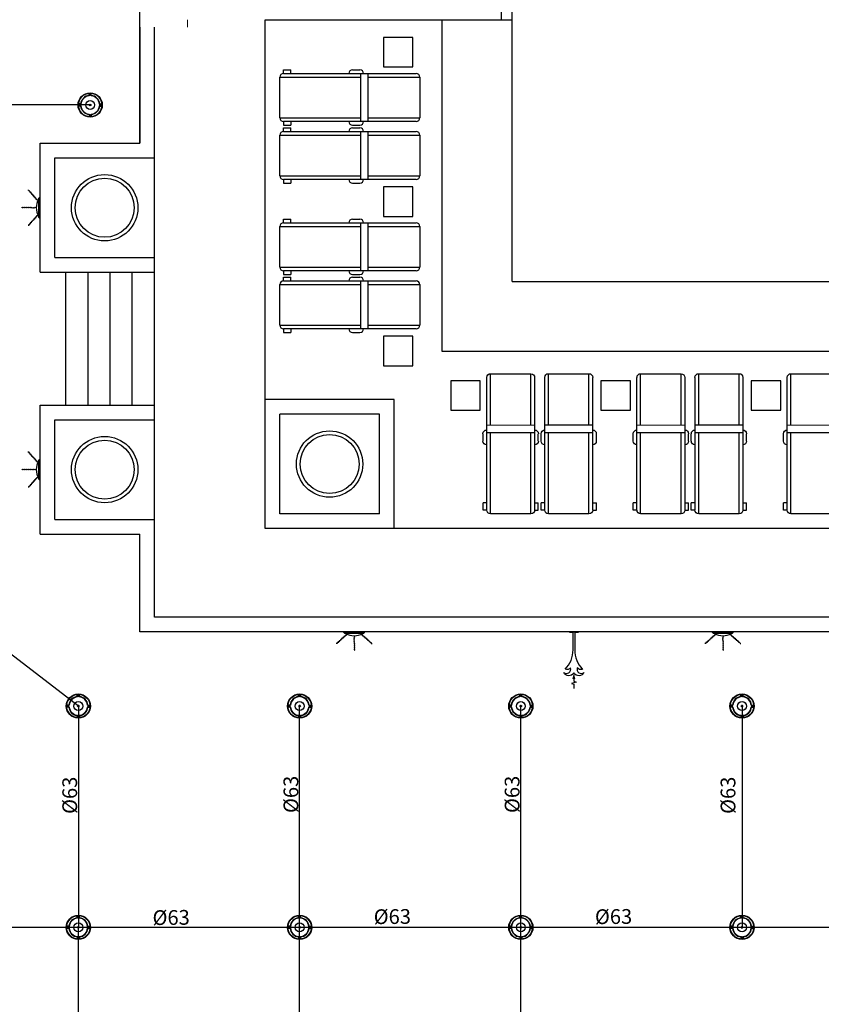
# Model space of a CAD drawing. Units: millimetres. Extents: x 7483 to 20473, y 1116 to 8856.
# Drawn here: x 10854 to 11941, y 3967 to 5302 of the extents above; entities that cross this region are included whole.
import ezdxf

# ---------------------------------------------------------------- set-up
doc = ezdxf.new("R2010")
doc.units = ezdxf.units.MM
for name, color, linetype in [('63LÜK', 61, 'Continuous'), ('DIM_CON', 3, 'Continuous'), ('EQUIPMENT', 85, 'Continuous'), ('FOFB', 115, 'Continuous'), ('LAMB', 115, 'Continuous'), ('PARAPET', 2, 'Continuous'), ('TEFRIS', 1, 'Continuous'), ('TEFRİŞ', 2, 'Continuous'), ('TESİSAT', 7, 'Continuous'), ('VACCUM', 115, 'Continuous')]:
    doc.layers.add(name, color=color, linetype=linetype)
doc.layers.add('AHSAP', color=35, linetype='Continuous', lineweight=13)

# ---------------------------------------------------------------- blocks, each defined once
blk = doc.blocks.new('A$C6DF15AF1')
at = {"layer": 'TEFRİŞ', "color": 1}
for p, q in [((98.1, 260.2, 0), (59.2, 221.3, 0)), ((98.1, 260.2, 0), (175.8, 182.4, 0)), ((105.1, 260.2, 0), (108.7, 263.8, 0)), ((232.4, 132.9, 0), (105.1, 260.2, 0)), ((108.7, 263.8, 0), (115.7, 256.7, 0)), ((112.2, 253.2, 0), (115.7, 256.7, 0)), ((59.2, 214.3, 0), (55.6, 210.7, 0)), ((59.2, 221.3, 0), (137, 143.6, 0)), ((59.2, 214.3, 0), (186.5, 87, 0)), ((42.4, 204.6, 0), (3.5, 165.7, 0)), ((42.4, 204.6, 0), (120.2, 126.8, 0)), ((49.5, 204.6, 0), (53, 208.1, 0)), ((176.8, 77.3, 0), (49.5, 204.6, 0)), ((53, 208.1, 0), (60.1, 201, 0)), ((55.6, 210.7, 0), (62.7, 203.7, 0)), ((56.6, 197.5, 0), (60.1, 201, 0)), ((66.2, 207.2, 0), (62.7, 203.7, 0)), ((174.9, 197.6, 0), (181.9, 190.5, 0)), ((179.4, 186, 0), (133.4, 140, 0)), ((186.5, 178.9, 0), (140.5, 132.9, 0)), ((182.9, 175.4, 0), (232.4, 125.9, 0)), ((3.5, 165.7, 0), (81.3, 87.9, 0)), ((3.5, 158.6, 0), (0, 155.1, 0)), ((0, 155.1, 0), (7.1, 148, 0)), ((3.5, 158.6, 0), (130.8, 31.3, 0)), ((10.6, 151.5, 0), (7.1, 148, 0)), ((119.2, 141.9, 0), (126.3, 134.8, 0)), ((121.8, 144.5, 0), (128.9, 137.4, 0)), ((144, 136.5, 0), (193.5, 87, 0)), ((123.7, 130.3, 0), (77.8, 84.4, 0)), ((130.8, 123.3, 0), (84.9, 77.3, 0)), ((193.5, 87, 0), (232.4, 125.9, 0)), ((127.3, 119.7, 0), (176.8, 70.2, 0)), ((66.2, 88.9, 0), (73.3, 81.8, 0)), ((88.4, 80.8, 0), (137.9, 31.3, 0)), ((137.9, 31.3, 0), (176.8, 70.2, 0)), ((64.8, 28.3, 0), (93.1, 56.6, 0)), ((93.1, 56.6, 0), (121.4, 28.3, 0)), ((93.1, 0, 0), (64.8, 28.3, 0)), ((121.4, 28.3, 0), (93.1, 0, 0))]:
    blk.add_line(p, q, dxfattribs=at)
for centre, start, end in [((101.6, 256.7, 0), 45, 135), ((62.7, 217.8, 0), 135, 225), ((46, 201, 0), 45, 135), ((171.3, 194, 0), 45, 135), ((178.4, 186.9, 0), 315, 45), ((7.1, 162.2, 0), 135, 225), ((125.4, 148.1, 0), 135, 225), ((115.7, 138.4, 0), 45, 135), ((122.8, 131.3, 0), 315, 45), ((132.5, 141, 0), 225, 315), ((228.9, 129.4, 0), 315, 45), ((69.7, 92.4, 0), 135, 225), ((76.8, 85.3, 0), 225, 315), ((190, 90.5, 0), 225, 315), ((173.2, 73.8, 0), 315, 45), ((134.4, 34.9, 0), 225, 315)]:
    blk.add_arc(centre, 5, start, end, dxfattribs=at)
blk = doc.blocks.new('OUTLET')
at = {"layer": 'FOFB'}
for p, q in [((-0.0065, 0.0593), (-0.0065, 0.07)), ((-0.0058, 0.0572), (-0.0058, 0.0693)), ((0.0027, 0.0673), (-0.0033, 0.0613)), ((0.0033, 0.0666), (-0.0027, 0.0606)), ((0.0058, 0.0572), (0.0058, 0.0693)), ((0.0065, 0.0593), (0.0065, 0.07)), ((-0.0593, 0.0065), (-0.07, 0.0065)), ((-0.0572, 0.0058), (-0.0693, 0.0058)), ((-0.0673, 0.0027), (-0.0613, -0.0033)), ((-0.0666, 0.0033), (-0.0606, -0.0027)), ((-0.0033, 0.0027), (0.0027, -0.0033)), ((-0.0027, 0.0033), (0.0033, -0.0027)), ((0.0572, 0.0058), (0.0693, 0.0058)), ((0.0593, 0.0065), (0.07, 0.0065)), ((0.0666, -0.0033), (0.0606, 0.0027)), ((0.0673, -0.0027), (0.0613, 0.0033)), ((-0.0593, -0.0065), (-0.07, -0.0065)), ((-0.0572, -0.0058), (-0.0693, -0.0058)), ((-0.0065, -0.0593), (-0.0065, -0.07)), ((-0.0058, -0.0572), (-0.0058, -0.0693)), ((-0.0033, -0.0666), (0.0027, -0.0606)), ((0.0058, -0.0572), (0.0058, -0.0693)), ((0.0065, -0.0593), (0.0065, -0.07)), ((0.0572, -0.0058), (0.0693, -0.0058)), ((0.0593, -0.0065), (0.07, -0.0065)), ((-0.0027, -0.0673), (0.0033, -0.0613))]:
    blk.add_line(p, q, dxfattribs=at)
for centre, radius in [((0, 0), 0.075), ((0, 0), 0.0725), ((0, 0.0639), 0.00463), ((-0.0639, 0), 0.00463), ((0, 0), 0.0275), ((0, 0), 0.00463), ((0.0639, 0), 0.00463), ((0, -0.0639), 0.00463)]:
    blk.add_circle(centre, radius, dxfattribs=at)
for centre, radius, start, end in [((0, 0), 0.0703, 84.67218, 95.32782), ((0, 0), 0.0696, 85.19665, 94.80335), ((0, 0.0639), 0.00423, 231.51001, 38.48999), ((0, 0), 0.0703, 174.67218, 185.32782), ((0, 0), 0.0696, 175.19665, 184.80335), ((-0.0639, 0), 0.00423, 141.51001, 308.48999), ((-0.0639, 0), 0.00423, 321.51001, 128.48999), ((0, 0), 0.0597, 96.27654, 173.72346), ((0, 0), 0.0575, 95.81431, 174.18569), ((0, 0), 0.00423, 141.51001, 308.48999), ((0, 0), 0.00423, 321.51001, 128.48999), ((0, 0), 0.0575, 5.81431, 84.18569), ((0, 0), 0.0597, 6.27654, 83.72346), ((0.0639, 0), 0.00423, 141.51001, 308.48999), ((0, 0), 0.0696, 355.19665, 4.80335), ((0, 0), 0.0703, 354.67218, 5.32782), ((0, 0), 0.0597, 186.27654, 263.72346), ((0, 0), 0.0575, 185.81431, 264.18569), ((0, -0.0639), 0.00423, 51.51001, 218.48999), ((0, 0), 0.0575, 275.81431, 354.18569), ((0, 0), 0.0597, 276.27654, 353.72346), ((0, 0), 0.0703, 264.67218, 275.32782), ((0, 0), 0.0696, 265.19665, 274.80335)]:
    blk.add_arc(centre, radius, start, end, dxfattribs=at)

msp = doc.modelspace()

# ---------------------------------------------------------------- linework, layer by layer
at = {"layer": '63LÜK'}
for p, q in [((10949.706, 5186.535, 0), (10649.706, 5186.535, 0)), ((10933.706, 4371.535, 0), (10653.706, 4586.535, 0)), ((10933.706, 4371.535, 0), (10933.706, 4071.535, 0)), ((11233.706, 3771.535, 0), (11233.706, 4371.535, 0)), ((11533.706, 3771.535, 0), (11533.706, 4371.535, 0)), ((11833.706, 4371.535, 0), (11833.706, 4071.535, 0)), ((10933.706, 4071.535, 0), (10633.706, 4071.535, 0)), ((11217.301, 4071.535, 0), (10933.706, 4071.535, 0)), ((10933.706, 3771.535, 0), (10933.706, 4071.535, 0)), ((11533.706, 4071.535, 0), (11217.301, 4071.535, 0)), ((12134.72, 4071.535, 0), (11533.706, 4071.535, 0))]:
    msp.add_line(p, q, dxfattribs=at)
at = {"layer": 'AHSAP'}
msp.add_line((11081.861, 5302.19, 0), (11081.861, 5292.19, 0), dxfattribs=at)
at = {"layer": 'EQUIPMENT'}
for points in [[(10877.755, 5057.296, 0), (10877.767, 5058.547, 0), (10876.58, 5058.617, 0), (10876.637, 5059.866, 0), (10875.406, 5059.938, 0), (10875.477, 5061.152, 0), (10874.23, 5061.226, 0), (10874.303, 5062.474, 0), (10873.055, 5062.547, 0), (10873.127, 5063.761, 0), (10871.879, 5063.835, 0), (10871.9, 5065.086, 0), (10870.732, 5065.154, 0), (10870.778, 5066.404, 0), (10869.53, 5066.477, 0), (10869.562, 5067.694, 0), (10868.366, 5067.764, 0), (10868.427, 5069.013, 0), (10867.195, 5069.085, 0), (10867.251, 5070.301, 0), (10866.004, 5070.389, 0), (10866.076, 5071.622, 0)], [(10875.656, 5046.797, 0), (10874.744, 5047.654, 0), (10873.889, 5046.83, 0), (10873.009, 5047.719, 0), (10872.121, 5046.863, 0), (10871.277, 5047.739, 0), (10870.377, 5046.872, 0), (10869.51, 5047.772, 0), (10868.61, 5046.905, 0), (10867.766, 5047.78, 0), (10866.865, 5046.913, 0), (10865.961, 5047.777, 0), (10865.118, 5046.966, 0), (10864.231, 5047.846, 0), (10863.331, 5046.979, 0), (10862.459, 5047.828, 0), (10861.595, 5046.996, 0), (10860.719, 5047.888, 0), (10859.83, 5047.032, 0), (10858.975, 5047.897, 0), (10858.064, 5047.041, 0), (10857.208, 5047.93, 0)], [(10877.755, 4702.296, 0), (10877.767, 4703.547, 0), (10876.58, 4703.617, 0), (10876.637, 4704.866, 0), (10875.406, 4704.938, 0), (10875.477, 4706.152, 0), (10874.23, 4706.226, 0), (10874.303, 4707.474, 0), (10873.055, 4707.547, 0), (10873.127, 4708.761, 0), (10871.879, 4708.835, 0), (10871.9, 4710.086, 0), (10870.732, 4710.154, 0), (10870.778, 4711.404, 0), (10869.53, 4711.477, 0), (10869.562, 4712.694, 0), (10868.366, 4712.764, 0), (10868.427, 4714.013, 0), (10867.195, 4714.085, 0), (10867.251, 4715.301, 0), (10866.004, 4715.389, 0), (10866.076, 4716.622, 0)], [(10875.656, 4691.797, 0), (10874.744, 4692.654, 0), (10873.889, 4691.83, 0), (10873.009, 4692.719, 0), (10872.121, 4691.863, 0), (10871.277, 4692.739, 0), (10870.377, 4691.872, 0), (10869.51, 4692.772, 0), (10868.61, 4691.905, 0), (10867.766, 4692.78, 0), (10866.865, 4691.913, 0), (10865.961, 4692.777, 0), (10865.118, 4691.966, 0), (10864.231, 4692.846, 0), (10863.331, 4691.979, 0), (10862.459, 4692.828, 0), (10861.595, 4691.996, 0), (10860.719, 4692.888, 0), (10859.83, 4692.032, 0), (10858.975, 4692.897, 0), (10858.064, 4692.041, 0), (10857.208, 4692.93, 0)], [(11307.367, 4465.985, 0), (11308.224, 4465.073, 0), (11307.4, 4464.217, 0), (11308.288, 4463.338, 0), (11307.433, 4462.45, 0), (11308.309, 4461.606, 0), (11307.441, 4460.706, 0), (11308.342, 4459.839, 0), (11307.474, 4458.938, 0), (11308.35, 4458.094, 0), (11307.483, 4457.194, 0), (11308.347, 4456.289, 0), (11307.536, 4455.447, 0), (11308.416, 4454.559, 0), (11307.549, 4453.659, 0), (11308.398, 4452.787, 0), (11307.566, 4451.924, 0), (11308.458, 4451.048, 0), (11307.602, 4450.159, 0), (11308.467, 4449.304, 0), (11307.61, 4448.393, 0), (11308.5, 4447.536, 0)], [(11317.865, 4468.083, 0), (11319.117, 4468.095, 0), (11319.187, 4466.909, 0), (11320.436, 4466.966, 0), (11320.508, 4465.735, 0), (11321.722, 4465.806, 0), (11321.796, 4464.558, 0), (11323.044, 4464.632, 0), (11323.117, 4463.384, 0), (11324.331, 4463.455, 0), (11324.405, 4462.207, 0), (11325.656, 4462.229, 0), (11325.724, 4461.061, 0), (11326.974, 4461.106, 0), (11327.047, 4459.859, 0), (11328.264, 4459.891, 0), (11328.334, 4458.695, 0), (11329.583, 4458.756, 0), (11329.655, 4457.524, 0), (11330.87, 4457.579, 0), (11330.959, 4456.332, 0), (11332.192, 4456.405, 0)], [(11807.367, 4465.985, 0), (11808.224, 4465.073, 0), (11807.4, 4464.217, 0), (11808.288, 4463.338, 0), (11807.433, 4462.45, 0), (11808.309, 4461.606, 0), (11807.441, 4460.706, 0), (11808.342, 4459.839, 0), (11807.474, 4458.938, 0), (11808.35, 4458.094, 0), (11807.483, 4457.194, 0), (11808.347, 4456.289, 0), (11807.536, 4455.447, 0), (11808.416, 4454.559, 0), (11807.549, 4453.659, 0), (11808.398, 4452.787, 0), (11807.566, 4451.924, 0), (11808.458, 4451.048, 0), (11807.602, 4450.159, 0), (11808.467, 4449.304, 0), (11807.61, 4448.393, 0), (11808.5, 4447.536, 0)], [(11817.865, 4468.083, 0), (11819.117, 4468.095, 0), (11819.187, 4466.909, 0), (11820.436, 4466.966, 0), (11820.508, 4465.735, 0), (11821.722, 4465.806, 0), (11821.796, 4464.558, 0), (11823.044, 4464.632, 0), (11823.117, 4463.384, 0), (11824.331, 4463.455, 0), (11824.405, 4462.207, 0), (11825.656, 4462.229, 0), (11825.724, 4461.061, 0), (11826.974, 4461.106, 0), (11827.047, 4459.859, 0), (11828.264, 4459.891, 0), (11828.334, 4458.695, 0), (11829.583, 4458.756, 0), (11829.655, 4457.524, 0), (11830.87, 4457.579, 0), (11830.959, 4456.332, 0), (11832.192, 4456.405, 0)]]:
    msp.add_spline(points, degree=3, dxfattribs=at)
for points, start_tangent, end_tangent in [([(10877.755, 5037.084, 0), (10877.767, 5035.832, 0), (10876.58, 5035.762, 0), (10876.637, 5034.514, 0), (10875.406, 5034.441, 0), (10875.477, 5033.227, 0), (10874.23, 5033.154, 0), (10874.303, 5031.906, 0), (10873.055, 5031.832, 0), (10873.127, 5030.618, 0), (10871.879, 5030.545, 0), (10871.9, 5029.294, 0), (10870.732, 5029.225, 0), (10870.778, 5027.975, 0), (10869.53, 5027.902, 0), (10869.562, 5026.685, 0), (10868.366, 5026.615, 0), (10868.427, 5025.367, 0), (10867.195, 5025.294, 0), (10867.251, 5024.079, 0), (10866.004, 5023.99, 0), (10866.076, 5022.758, 0)], (-1, 0), (-1, 0)), ([(10877.755, 4682.084, 0), (10877.767, 4680.832, 0), (10876.58, 4680.762, 0), (10876.637, 4679.514, 0), (10875.406, 4679.441, 0), (10875.477, 4678.227, 0), (10874.23, 4678.154, 0), (10874.303, 4676.906, 0), (10873.055, 4676.832, 0), (10873.127, 4675.618, 0), (10871.879, 4675.545, 0), (10871.9, 4674.294, 0), (10870.732, 4674.225, 0), (10870.778, 4672.975, 0), (10869.53, 4672.902, 0), (10869.562, 4671.685, 0), (10868.366, 4671.615, 0), (10868.427, 4670.367, 0), (10867.195, 4670.294, 0), (10867.251, 4669.079, 0), (10866.004, 4668.99, 0), (10866.076, 4667.758, 0)], (-1, 0), (-1, 0)), ([(11297.654, 4468.083, 0), (11296.402, 4468.095, 0), (11296.332, 4466.909, 0), (11295.084, 4466.966, 0), (11295.011, 4465.735, 0), (11293.797, 4465.806, 0), (11293.723, 4464.558, 0), (11292.476, 4464.632, 0), (11292.402, 4463.384, 0), (11291.188, 4463.455, 0), (11291.114, 4462.207, 0), (11289.864, 4462.229, 0), (11289.795, 4461.061, 0), (11288.545, 4461.106, 0), (11288.472, 4459.859, 0), (11287.255, 4459.891, 0), (11287.185, 4458.695, 0), (11285.936, 4458.756, 0), (11285.864, 4457.524, 0), (11284.649, 4457.579, 0), (11284.56, 4456.332, 0), (11283.327, 4456.405, 0)], (0, -1), (0, -1)), ([(11797.654, 4468.083, 0), (11796.402, 4468.095, 0), (11796.332, 4466.909, 0), (11795.084, 4466.966, 0), (11795.011, 4465.735, 0), (11793.797, 4465.806, 0), (11793.723, 4464.558, 0), (11792.476, 4464.632, 0), (11792.402, 4463.384, 0), (11791.188, 4463.455, 0), (11791.114, 4462.207, 0), (11789.864, 4462.229, 0), (11789.795, 4461.061, 0), (11788.545, 4461.106, 0), (11788.472, 4459.859, 0), (11787.255, 4459.891, 0), (11787.185, 4458.695, 0), (11785.936, 4458.756, 0), (11785.864, 4457.524, 0), (11784.649, 4457.579, 0), (11784.56, 4456.332, 0), (11783.327, 4456.405, 0)], (0, -1), (0, -1))]:
    msp.add_spline(points, degree=3, dxfattribs=dict(at, start_tangent=start_tangent, end_tangent=end_tangent))
at = {"layer": 'LAMB'}
for p, q in [((10879.835, 5059.861, 0), (10881.065, 5061.091, 0)), ((10879.835, 5059.861, 0), (10879.835, 5034.518, 0)), ((10881.065, 5061.091, 0), (10881.861, 5061.091, 0)), ((10881.065, 5061.091, 0), (10881.065, 5033.288, 0)), ((10881.861, 5033.288, 0), (10881.861, 5061.091, 0)), ((10879.835, 5034.518, 0), (10881.065, 5033.288, 0)), ((10881.065, 5033.288, 0), (10881.861, 5033.288, 0)), ((10879.835, 4704.861, 0), (10881.065, 4706.091, 0)), ((10879.835, 4704.861, 0), (10879.835, 4679.518, 0)), ((10881.065, 4706.091, 0), (10881.861, 4706.091, 0)), ((10881.065, 4706.091, 0), (10881.065, 4678.288, 0)), ((10881.861, 4678.288, 0), (10881.861, 4706.091, 0)), ((10879.835, 4679.518, 0), (10881.065, 4678.288, 0)), ((10881.065, 4678.288, 0), (10881.861, 4678.288, 0)), ((11293.858, 4471.393, 0), (11293.858, 4472.19, 0)), ((11293.858, 4472.19, 0), (11321.661, 4472.19, 0)), ((11295.088, 4470.164, 0), (11293.858, 4471.393, 0)), ((11321.661, 4471.393, 0), (11293.858, 4471.393, 0)), ((11320.431, 4470.164, 0), (11295.088, 4470.164, 0)), ((11320.431, 4470.164, 0), (11321.661, 4471.393, 0)), ((11321.661, 4471.393, 0), (11321.661, 4472.19, 0)), ((11793.858, 4471.393, 0), (11793.858, 4472.19, 0)), ((11793.858, 4472.19, 0), (11821.661, 4472.19, 0)), ((11795.088, 4470.164, 0), (11793.858, 4471.393, 0)), ((11821.661, 4471.393, 0), (11793.858, 4471.393, 0)), ((11820.431, 4470.164, 0), (11795.088, 4470.164, 0)), ((11820.431, 4470.164, 0), (11821.661, 4471.393, 0)), ((11821.661, 4471.393, 0), (11821.661, 4472.19, 0))]:
    msp.add_line(p, q, dxfattribs=at)
for centre, start, end in [((10898.171, 5047.19, 0), 147.697007, 212.302993), ((10898.171, 4692.19, 0), 147.697007, 212.302993), ((11307.76, 4488.5, 0), 237.697007, 302.302993), ((11807.76, 4488.5, 0), 237.697007, 302.302993)]:
    msp.add_arc(centre, 21.694, start, end, dxfattribs=at)
at = {"layer": 'PARAPET', "lineweight": -2}
for p, q in [((11016.861, 5134.69, 0), (11016.861, 5654.69, 0)), ((11506.861, 5482.19, 0), (11506.861, 5302.19, 0)), ((11186.861, 4612.19, 0), (11186.861, 5302.19, 0)), ((11186.861, 5302.19, 0), (11521.861, 5302.19, 0)), ((11426.861, 4852.19, 0), (11426.861, 5302.19, 0)), ((11521.861, 4947.19, 0), (11521.861, 5312.19, 0)), ((11016.861, 5292.19, 0), (11016.861, 5134.69, 0)), ((11036.861, 4492.19, 0), (11036.861, 5292.19, 0)), ((10881.861, 4959.69, 0), (10881.861, 5134.69, 0)), ((10881.861, 5134.69, 0), (11016.861, 5134.69, 0)), ((10901.861, 4979.69, 0), (10901.861, 5114.69, 0)), ((10901.861, 5114.69, 0), (11036.861, 5114.69, 0)), ((10901.861, 4979.69, 0), (11036.861, 4979.69, 0)), ((10881.861, 4959.69, 0), (11036.861, 4959.69, 0)), ((10916.853, 4779.69, 0), (10916.853, 4959.69, 0)), ((10946.853, 4779.69, 0), (10946.853, 4959.69, 0)), ((10976.853, 4779.69, 0), (10976.853, 4959.69, 0)), ((11006.853, 4779.69, 0), (11006.853, 4959.69, 0)), ((11521.861, 4947.19, 0), (12411.861, 4947.19, 0)), ((12506.861, 4852.19, 0), (11426.861, 4852.19, 0)), ((10881.861, 4604.69, 0), (10881.861, 4779.69, 0)), ((10881.861, 4779.69, 0), (11036.861, 4779.69, 0)), ((11361.861, 4787.19, 0), (11186.861, 4787.19, 0)), ((11361.861, 4612.19, 0), (11361.861, 4787.19, 0)), ((11341.861, 4767.19, 0), (11206.861, 4767.19, 0)), ((11206.861, 4632.19, 0), (11206.861, 4767.19, 0)), ((11341.861, 4632.19, 0), (11341.861, 4767.19, 0)), ((10901.861, 4624.69, 0), (10901.861, 4759.69, 0)), ((10901.861, 4759.69, 0), (11036.861, 4759.69, 0)), ((10901.861, 4624.69, 0), (11036.861, 4624.69, 0)), ((11341.861, 4632.19, 0), (11206.861, 4632.19, 0)), ((12746.861, 4612.19, 0), (11186.861, 4612.19, 0)), ((11361.861, 4612.19, 0), (11226.861, 4612.19, 0)), ((10881.861, 4604.69, 0), (11016.861, 4604.69, 0)), ((11016.861, 4472.19, 0), (11016.861, 4604.69, 0)), ((12461.025, 4492.19, 0), (11036.861, 4492.19, 0)), ((12964.724, 4472.19, 0), (11016.861, 4472.19, 0)), ((12458.715, 4472.19, 0), (11016.861, 4472.19, 0))]:
    msp.add_line(p, q, dxfattribs=at)
for centre, radius in [((10969.361, 5047.19, 0), 45), ((10969.361, 5047.19, 0), 40), ((11274.361, 4699.69, 0), 45), ((11274.361, 4699.69, 0), 40), ((10969.361, 4692.19, 0), 45), ((10969.361, 4692.19, 0), 40)]:
    msp.add_circle(centre, radius, dxfattribs=at)
at = {"layer": 'TEFRIS', "color": 1}
for p, q in [((11347.335, 5278.059, 0), (11347.335, 5238.059, 0)), ((11387.335, 5278.059, 0), (11347.335, 5278.059, 0)), ((11387.335, 5238.059, 0), (11387.335, 5278.059, 0)), ((11211.861, 5234.209, 0), (11221.861, 5234.209, 0)), ((11211.861, 5229.209, 0), (11211.861, 5234.209, 0)), ((11221.861, 5229.209, 0), (11221.861, 5234.209, 0)), ((11305.49, 5234.209, 0), (11315.49, 5234.209, 0)), ((11347.335, 5238.059, 0), (11387.335, 5238.059, 0)), ((11206.861, 5224.209, 0), (11316.861, 5224.209, 0)), ((11206.861, 5169.209, 0), (11206.861, 5224.209, 0)), ((11211.861, 5229.209, 0), (11391.861, 5229.209, 0)), ((11316.861, 5164.209, 0), (11316.861, 5229.209, 0)), ((11326.861, 5164.209, 0), (11326.861, 5229.209, 0)), ((11326.861, 5224.209, 0), (11396.861, 5224.209, 0)), ((11396.861, 5224.209, 0), (11396.861, 5169.209, 0)), ((11206.861, 5169.209, 0), (11316.861, 5169.209, 0)), ((11326.861, 5169.209, 0), (11396.861, 5169.209, 0)), ((11211.861, 5164.209, 0), (11211.861, 5159.209, 0)), ((11391.861, 5164.209, 0), (11211.861, 5164.209, 0)), ((11211.861, 5159.209, 0), (11221.861, 5159.209, 0)), ((11211.861, 5155.522, 0), (11221.861, 5155.522, 0)), ((11211.861, 5150.522, 0), (11211.861, 5155.522, 0)), ((11221.861, 5164.209, 0), (11221.861, 5159.209, 0)), ((11221.861, 5150.522, 0), (11221.861, 5155.522, 0)), ((11305.49, 5159.209, 0), (11315.49, 5159.209, 0)), ((11305.49, 5155.522, 0), (11315.49, 5155.522, 0)), ((11206.861, 5145.522, 0), (11316.861, 5145.522, 0)), ((11206.861, 5090.522, 0), (11206.861, 5145.522, 0)), ((11211.861, 5150.522, 0), (11391.861, 5150.522, 0)), ((11316.861, 5085.522, 0), (11316.861, 5150.522, 0)), ((11326.861, 5085.522, 0), (11326.861, 5150.522, 0)), ((11326.861, 5145.522, 0), (11396.861, 5145.522, 0)), ((11396.861, 5145.522, 0), (11396.861, 5090.522, 0)), ((11206.861, 5090.522, 0), (11316.861, 5090.522, 0)), ((11326.861, 5090.522, 0), (11396.861, 5090.522, 0)), ((11211.861, 5085.522, 0), (11211.861, 5080.522, 0)), ((11391.861, 5085.522, 0), (11211.861, 5085.522, 0)), ((11211.861, 5080.522, 0), (11221.861, 5080.522, 0)), ((11221.861, 5085.522, 0), (11221.861, 5080.522, 0)), ((11305.49, 5080.522, 0), (11315.49, 5080.522, 0)), ((11347.335, 5075.522, 0), (11347.335, 5035.522, 0)), ((11387.335, 5075.522, 0), (11347.335, 5075.522, 0)), ((11387.335, 5035.522, 0), (11387.335, 5075.522, 0)), ((11347.335, 5035.522, 0), (11387.335, 5035.522, 0)), ((11206.861, 5021.672, 0), (11316.861, 5021.672, 0)), ((11206.861, 4966.672, 0), (11206.861, 5021.672, 0)), ((11211.861, 5031.672, 0), (11221.861, 5031.672, 0)), ((11211.861, 5026.672, 0), (11211.861, 5031.672, 0)), ((11211.861, 5026.672, 0), (11391.861, 5026.672, 0)), ((11221.861, 5026.672, 0), (11221.861, 5031.672, 0)), ((11305.49, 5031.672, 0), (11315.49, 5031.672, 0)), ((11316.861, 4961.672, 0), (11316.861, 5026.672, 0)), ((11326.861, 4961.672, 0), (11326.861, 5026.672, 0)), ((11326.861, 5021.672, 0), (11396.861, 5021.672, 0)), ((11396.861, 5021.672, 0), (11396.861, 4966.672, 0)), ((11206.861, 4966.672, 0), (11316.861, 4966.672, 0)), ((11326.861, 4966.672, 0), (11396.861, 4966.672, 0)), ((11211.861, 4961.672, 0), (11211.861, 4956.672, 0)), ((11391.861, 4961.672, 0), (11211.861, 4961.672, 0)), ((11211.861, 4956.672, 0), (11221.861, 4956.672, 0)), ((11211.861, 4952.985, 0), (11221.861, 4952.985, 0)), ((11211.861, 4947.985, 0), (11211.861, 4952.985, 0)), ((11221.861, 4961.672, 0), (11221.861, 4956.672, 0)), ((11221.861, 4947.985, 0), (11221.861, 4952.985, 0)), ((11305.49, 4956.672, 0), (11315.49, 4956.672, 0)), ((11305.49, 4952.985, 0), (11315.49, 4952.985, 0)), ((11206.861, 4942.985, 0), (11316.861, 4942.985, 0)), ((11206.861, 4887.985, 0), (11206.861, 4942.985, 0)), ((11211.861, 4947.985, 0), (11391.861, 4947.985, 0)), ((11316.861, 4882.985, 0), (11316.861, 4947.985, 0)), ((11326.861, 4882.985, 0), (11326.861, 4947.985, 0)), ((11326.861, 4942.985, 0), (11396.861, 4942.985, 0)), ((11396.861, 4942.985, 0), (11396.861, 4887.985, 0)), ((11206.861, 4887.985, 0), (11316.861, 4887.985, 0)), ((11326.861, 4887.985, 0), (11396.861, 4887.985, 0)), ((11211.861, 4882.985, 0), (11211.861, 4877.985, 0)), ((11391.861, 4882.985, 0), (11211.861, 4882.985, 0)), ((11211.861, 4877.985, 0), (11221.861, 4877.985, 0)), ((11221.861, 4882.985, 0), (11221.861, 4877.985, 0)), ((11305.49, 4877.985, 0), (11315.49, 4877.985, 0)), ((11347.335, 4872.985, 0), (11347.335, 4832.985, 0)), ((11387.335, 4872.985, 0), (11347.335, 4872.985, 0)), ((11387.335, 4832.985, 0), (11387.335, 4872.985, 0)), ((11347.335, 4832.985, 0), (11387.335, 4832.985, 0))]:
    msp.add_line(p, q, dxfattribs=at)
for centre, start, end in [((11305.49, 5229.209, 0), 90, 180), ((11315.49, 5229.209, 0), 0, 90), ((11211.861, 5224.209, 0), 90, 180), ((11391.861, 5224.209, 0), 0, 90), ((11211.861, 5169.209, 0), 180, 270), ((11391.861, 5169.209, 0), 270, 0), ((11305.49, 5164.209, 0), 180, 270), ((11305.49, 5150.522, 0), 90, 180), ((11315.49, 5164.209, 0), 270, 0), ((11315.49, 5150.522, 0), 0, 90), ((11211.861, 5145.522, 0), 90, 180), ((11391.861, 5145.522, 0), 0, 90), ((11211.861, 5090.522, 0), 180, 270), ((11391.861, 5090.522, 0), 270, 0), ((11305.49, 5085.522, 0), 180, 270), ((11315.49, 5085.522, 0), 270, 0), ((11211.861, 5021.672, 0), 90, 180), ((11305.49, 5026.672, 0), 90, 180), ((11315.49, 5026.672, 0), 0, 90), ((11391.861, 5021.672, 0), 0, 90), ((11211.861, 4966.672, 0), 180, 270), ((11391.861, 4966.672, 0), 270, 0), ((11305.49, 4961.672, 0), 180, 270), ((11305.49, 4947.985, 0), 90, 180), ((11315.49, 4961.672, 0), 270, 0), ((11315.49, 4947.985, 0), 0, 90), ((11211.861, 4942.985, 0), 90, 180), ((11391.861, 4942.985, 0), 0, 90), ((11211.861, 4887.985, 0), 180, 270), ((11391.861, 4887.985, 0), 270, 0), ((11305.49, 4882.985, 0), 180, 270), ((11315.49, 4882.985, 0), 270, 0)]:
    msp.add_arc(centre, 5, start, end, dxfattribs=at)
at = {"layer": 'VACCUM', "ltscale": 0.1}
msp.add_line((11605.62, 4413.082, 0), (11604.378, 4408.227, 0), dxfattribs=at)
msp.add_line((11605.62, 4413.082, 0), (11604.378, 4408.227, 0), dxfattribs=at)
at = {"layer": 'VACCUM', "ltscale": 0.1, "elevation": 0}
msp.add_lwpolyline([(11604.582, 4471.194), (11600.226, 4471.204), (11600.228, 4472.201), (11611.26, 4472.178), (11611.258, 4471.18), (11606.902, 4471.19), (11606.852, 4447.648, 0.1930514), (11617.341, 4421.335, -0.30846359), (11610.265, 4423.408, 0.77287395), (11619.372, 4417.215, -0.62971412), (11605.627, 4416.606, -0.62971412), (11591.886, 4417.273, 0.77287395), (11601.018, 4423.427, -0.30846359), (11593.934, 4421.384, 0.1930514), (11604.533, 4447.653)], format="xyb", close=True, dxfattribs=at)
msp.add_lwpolyline([(11604.582, 4471.194), (11600.226, 4471.204), (11600.228, 4472.201), (11611.26, 4472.178), (11611.258, 4471.18), (11606.902, 4471.19), (11606.852, 4447.648, 0.1930514), (11617.341, 4421.335, -0.30846359), (11610.265, 4423.408, 0.77287395), (11619.372, 4417.215, -0.62971412), (11605.627, 4416.606, -0.62971412), (11591.886, 4417.273, 0.77287395), (11601.018, 4423.427, -0.30846359), (11593.934, 4421.384, 0.1930514), (11604.533, 4447.653)], format="xyb", close=True, dxfattribs=at)
msp.add_lwpolyline([(11606.842, 4408.222), (11605.62, 4413.082), (11605.604, 4405.513), (11608.709, 4403.948), (11602.602, 4402.334), (11605.595, 4401.307), (11605.583, 4395.419)], dxfattribs=at)
msp.add_lwpolyline([(11606.842, 4408.222), (11605.62, 4413.082), (11605.604, 4405.513), (11608.709, 4403.948), (11602.602, 4402.334), (11605.595, 4401.307), (11605.583, 4395.419)], dxfattribs=at)

# ---------------------------------------------------------------- block references
at = {"layer": 'DIM_CON', "xscale": 218.7418257253303, "yscale": 218.7418257249847, "zscale": 218.7418257249993}
for p in [(10949.706, 5186.535, 0), (10933.706, 4371.535, 0), (11233.706, 4371.535, 0), (11533.706, 4371.535, 0), (11833.706, 4371.535, 0), (10933.706, 4071.535, 0), (11233.706, 4071.535, 0), (11533.706, 4071.535, 0), (11833.706, 4071.535, 0)]:
    msp.add_blockref('OUTLET', p, dxfattribs=at)
at = {"layer": 'TEFRIS', "linetype": 'Continuous', "lineweight": -2, "xscale": -1, "rotation": 225.0000000186929}
for p in [(11372.8, 4746.852, 0), (11576.571, 4746.852, 0), (11780.343, 4746.852, 0)]:
    msp.add_blockref('A$C6DF15AF1', p, dxfattribs=at)

# ---------------------------------------------------------------- texts
at = {"layer": 'TESİSAT', "char_height": 20, "width": 157.11, "attachment_point": 7}
for insert, rotation in [((10931.989, 4225.305, 0), 90.000066), ((11231.914, 4226.54, 0), 90.000066), ((11531.914, 4226.54, 0), 90.000066), ((11824.701, 4225.305, 0), 90.000066), ((11034.35, 4074.661, 0), 0.54124), ((11334.276, 4075.896, 0), 0.54124), ((11634.276, 4075.896, 0), 0.54124)]:
    msp.add_mtext('{\\fTahoma|b0|i0|c162|p32;\\C161;Ø63}', dxfattribs=dict(at, insert=insert, rotation=rotation))

doc.saveas('drawing.dxf')
